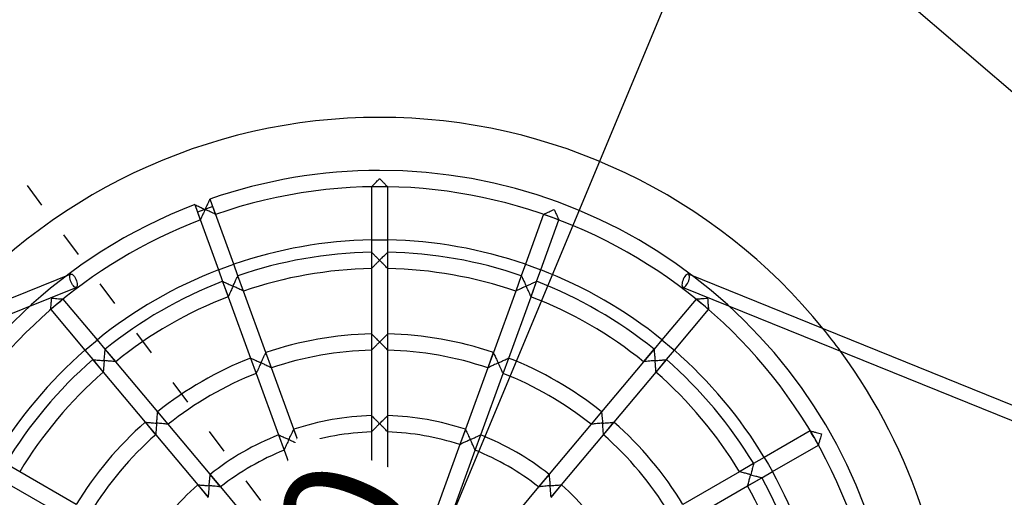
# Model space of a CAD drawing. Units: millimetres. Extents: x -4430 to 29538, y 836 to 34439.
# Drawn here: x 11621 to 12586, y 4060 to 4527 of the extents above; entities that cross this region are included whole.
import ezdxf

# ---------------------------------------------------------------- set-up
doc = ezdxf.new("R2010")
doc.units = ezdxf.units.MM
doc.linetypes.add('ACAD_ISO03W100', pattern=[30, 12, -18])
doc.layers.add('HERNI_PRVEK', color=4, linetype='Continuous')
doc.layers.add('KÓTY', color=7, linetype='Continuous')
doc.styles.add('arial', font='arial.ttf')
doc.dimstyles.new('KOTY_50', dxfattribs={"dimtxt": 125, "dimasz": 50, "dimexe": 50, "dimexo": 50, "dimgap": 30, "dimtad": 1, "dimdec": 0, "dimrnd": 10, "dimdsep": 46, "dimtxsty": 'arial', "dimblk": 'ARCHTICK', "dimcen": -1.5, "dimclrt": 2, "dimadec": 0, "dimazin": 0, "dimtfac": 0.63, "dimtdec": 0, "dimtix": 1, "dimtmove": 2, "dimatfit": 3, "dimldrblk": 'KOTA', "dimfxl": 400, "dimfxlon": 1, "dimtfill": 1, "dimtolj": 1, "dimtzin": 0, "dimarcsym": 0})

# ---------------------------------------------------------------- blocks, each defined once
blk = doc.blocks.new('_ArchTick')
at = {"color": 0, "linetype": 'ByBlock', "const_width": 0.15}
blk.add_lwpolyline([(-0.5, -0.5), (0.5, 0.5)], dxfattribs=at)
blk = doc.blocks.new('*D37')
at = {"layer": 'Defpoints', "color": 0, "linetype": 'ACAD_ISO03W100', "ltscale": 2, "transparency": 16777216}
for p in [(9770.66, 6871.69), (14216.89, 871.69), (14216.89, 871.69)]:
    blk.add_point(p, dxfattribs=at)
at = {"layer": 'KÓTY', "color": 0, "linetype": 'ACAD_ISO03W100', "lineweight": -2, "ltscale": 2, "transparency": 16777216}
for p, q in [((9770.66, 6871.69), (9810.84, 6901.46)), ((9770.66, 6871.69), (14216.89, 871.69)), ((14216.89, 871.69), (14257.07, 901.46))]:
    blk.add_line(p, q, dxfattribs=at)
at = {"layer": 'KÓTY', "color": 0, "linetype": 'ACAD_ISO03W100', "lineweight": -2, "ltscale": 2, "transparency": 16777216, "xscale": 50, "yscale": 50, "zscale": 50}
for p, rotation in [((9770.66, 6871.69), 126.5398613141333), ((14216.89, 871.69), 306.5398613141333)]:
    blk.add_blockref('_ArchTick', p, dxfattribs=dict(at, rotation=rotation))
at = {"layer": 'KÓTY', "color": 2, "linetype": 'ACAD_ISO03W100', "ltscale": 2, "transparency": 16777216, "insert": (13996.54, 1335.53), "char_height": 125, "attachment_point": 5, "rotation": 306.53986, "style": 'arial', "bg_fill": 3, "box_fill_scale": 1.1, "bg_fill_color": 256, "bg_fill_true_color": 13158600, "bg_fill_transparency": 0}
blk.add_mtext('\\A1;7470', dxfattribs=at)
blk = doc.blocks.new('KOTA')
for p, q in [((-75, -75), (75, 75)), ((0, 75), (0, -75)), ((-75, 0), (75, 0))]:
    blk.add_line(p, q)
blk = doc.blocks.new('*D38')
at = {"layer": 'Defpoints', "color": 0, "ltscale": 8, "transparency": 16777216}
for p in [(9770.66, 6871.69), (13273.78, 3871.69), (13275.16, 3873.3)]:
    blk.add_point(p, dxfattribs=at)
at = {"layer": 'KÓTY', "color": 0, "lineweight": -2, "ltscale": 8, "transparency": 16777216}
for p, q in [((9772.05, 6873.3), (9804.57, 6911.28)), ((9772.05, 6873.3), (13275.16, 3873.3)), ((13275.16, 3873.3), (13307.68, 3911.28))]:
    blk.add_line(p, q, dxfattribs=at)
at = {"layer": 'KÓTY', "color": 0, "lineweight": -2, "ltscale": 8, "transparency": 16777216, "xscale": 50, "yscale": 50, "zscale": 50}
for p, rotation in [((9772.05, 6873.3), 139.4238876142327), ((13275.16, 3873.3), 319.4238876142327)]:
    blk.add_blockref('_ArchTick', p, dxfattribs=dict(at, rotation=rotation))
at = {"layer": 'KÓTY', "color": 2, "ltscale": 8, "transparency": 16777216, "insert": (11584.63, 5444.56), "char_height": 125, "attachment_point": 5, "rotation": 319.42389, "style": 'arial', "bg_fill": 3, "box_fill_scale": 1.1, "bg_fill_color": 256, "bg_fill_true_color": 13158600, "bg_fill_transparency": 0}
blk.add_mtext('\\A1;4610', dxfattribs=at)
blk = doc.blocks.new('*D41')
at = {"layer": 'Defpoints', "color": 0, "ltscale": 8, "transparency": 16777216}
for p in [(10723.78, 6871.69), (10723.78, 6871.69), (13275.32, 3873.48)]:
    blk.add_point(p, dxfattribs=at)
at = {"layer": 'KÓTY', "color": 0, "lineweight": -2, "ltscale": 8, "transparency": 16777216}
for p, q in [((10723.78, 6871.69), (10761.86, 6904.09)), ((13275.32, 3873.48), (10723.78, 6871.69)), ((13275.32, 3873.48), (13313.39, 3905.89))]:
    blk.add_line(p, q, dxfattribs=at)
at = {"layer": 'KÓTY', "color": 0, "lineweight": -2, "ltscale": 8, "transparency": 16777216, "xscale": 50, "yscale": 50, "zscale": 50}
for p, rotation in [((10723.78, 6871.69), 130.3985007262167), ((13275.32, 3873.48), 310.3985007262167)]:
    blk.add_blockref('_ArchTick', p, dxfattribs=dict(at, rotation=rotation))
at = {"layer": 'KÓTY', "color": 2, "ltscale": 8, "transparency": 16777216, "insert": (12071.03, 5433.42), "char_height": 125, "attachment_point": 5, "rotation": 310.3985, "style": 'arial', "bg_fill": 3, "box_fill_scale": 1.1, "bg_fill_color": 256, "bg_fill_true_color": 13158600, "bg_fill_transparency": 0}
blk.add_mtext('\\A1;3940', dxfattribs=at)
blk = doc.blocks.new('*D42')
at = {"layer": 'Defpoints', "color": 0, "ltscale": 8, "transparency": 16777216}
for p in [(13223.78, 6871.69), (10723.78, 871.69), (10723.78, 871.69)]:
    blk.add_point(p, dxfattribs=at)
at = {"layer": 'KÓTY', "color": 0, "lineweight": -2, "ltscale": 8, "transparency": 16777216}
for p, q in [((13223.78, 6871.69), (10723.78, 871.69)), ((13223.78, 6871.69), (13269.93, 6852.46)), ((10723.78, 871.69), (10769.93, 852.46))]:
    blk.add_line(p, q, dxfattribs=at)
at = {"layer": 'KÓTY', "color": 0, "lineweight": -2, "ltscale": 8, "transparency": 16777216, "xscale": 50, "yscale": 50, "zscale": 50}
for p, rotation in [((13223.78, 6871.69), 67.38013505195954), ((10723.78, 871.69), 247.3801350519596)]:
    blk.add_blockref('_ArchTick', p, dxfattribs=dict(at, rotation=rotation))
at = {"layer": 'KÓTY', "color": 2, "ltscale": 8, "transparency": 16777216, "insert": (11887.17, 3907.77), "char_height": 125, "attachment_point": 5, "rotation": 67.38014, "style": 'arial', "bg_fill": 3, "box_fill_scale": 1.1, "bg_fill_color": 256, "bg_fill_true_color": 13158600, "bg_fill_transparency": 0}
blk.add_mtext('\\A1;6500', dxfattribs=at)

msp = doc.modelspace()

# ---------------------------------------------------------------- linework, layer by layer
at = {"layer": 'HERNI_PRVEK'}
for p, q in [((11965.78, 4363.68), (11965.78, 4311.62)), ((11981.78, 4311.62), (11981.78, 4363.68)), ((11792.56, 4346.2), (11797.99, 4331.28)), ((11810.29, 4344.27), (11795.25, 4338.8)), ((11813.02, 4336.75), (11807.59, 4351.67)), ((11830.83, 4287.82), (11810.29, 4344.27)), ((11795.25, 4338.8), (11815.8, 4282.35)), ((12134.53, 4336.75), (12116.73, 4287.82)), ((12131.76, 4282.35), (12149.57, 4331.28)), ((11965.78, 4311.62), (11965.78, 4299.61)), ((11981.78, 4299.61), (11981.78, 4311.62)), ((11965.78, 4299.61), (11965.78, 4283.61)), ((11965.78, 4299.55), (11965.78, 4283.67)), ((11981.78, 4283.61), (11981.78, 4299.61)), ((11981.78, 4283.67), (11981.78, 4299.57)), ((11834.94, 4276.54), (11830.83, 4287.82)), ((12116.73, 4287.82), (12112.62, 4276.54)), ((11671.15, 4278.17), (10685.09, 3878.69)), ((11815.8, 4282.35), (11819.9, 4271.07)), ((11840.41, 4261.51), (11834.94, 4276.54)), ((11840.39, 4261.56), (11834.96, 4276.49)), ((11965.78, 4283.61), (11965.78, 4219.6)), ((11981.78, 4219.6), (11981.78, 4283.61)), ((12112.62, 4276.54), (12107.15, 4261.51)), ((12112.6, 4276.49), (12107.17, 4261.56)), ((12127.66, 4271.07), (12131.76, 4282.35)), ((13262.47, 3878.69), (12276.41, 4278.18)), ((11819.9, 4271.07), (11825.38, 4256.03)), ((11819.92, 4271.01), (11825.35, 4256.09)), ((12122.18, 4256.03), (12127.66, 4271.07)), ((12122.2, 4256.09), (12127.63, 4271.01)), ((10705.1, 3871.69), (11676.41, 4265.2)), ((11825.38, 4256.03), (11847.27, 4195.88)), ((11862.3, 4201.35), (11840.41, 4261.51)), ((12107.15, 4261.51), (12085.25, 4201.35)), ((12100.29, 4195.88), (12122.18, 4256.03)), ((12271.15, 4265.2), (13242.46, 3871.69)), ((11697.13, 4213.83), (11663.66, 4253.72)), ((12283.9, 4253.72), (12250.43, 4213.83)), ((11651.4, 4243.44), (11684.87, 4203.55)), ((12262.69, 4203.55), (12296.16, 4243.44)), ((11965.78, 4219.6), (11965.78, 4203.59)), ((11965.78, 4219.54), (11965.78, 4203.65)), ((11981.78, 4203.59), (11981.78, 4219.6)), ((11981.78, 4203.65), (11981.78, 4219.55)), ((11704.84, 4204.64), (11697.13, 4213.83)), ((12250.43, 4213.83), (12242.72, 4204.64)), ((11684.87, 4203.55), (11692.59, 4194.36)), ((11715.13, 4192.38), (11704.84, 4204.64)), ((11715.09, 4192.43), (11704.88, 4204.59)), ((11867.78, 4186.31), (11862.3, 4201.35)), ((11867.76, 4186.37), (11862.33, 4201.3)), ((11965.78, 4203.59), (11965.78, 4139.57)), ((11981.78, 4139.57), (11981.78, 4203.59)), ((12085.25, 4201.35), (12079.78, 4186.31)), ((12085.23, 4201.3), (12079.8, 4186.37)), ((12242.72, 4204.64), (12232.43, 4192.38)), ((12242.68, 4204.59), (12232.47, 4192.43)), ((12254.97, 4194.36), (12262.69, 4203.55)), ((11692.59, 4194.36), (11702.87, 4182.1)), ((11692.62, 4194.31), (11702.83, 4182.14)), ((11756.28, 4143.34), (11715.13, 4192.38)), ((11847.27, 4195.88), (11852.74, 4180.84)), ((11847.29, 4195.82), (11852.72, 4180.9)), ((12094.81, 4180.84), (12100.29, 4195.88)), ((12094.83, 4180.9), (12100.27, 4195.83)), ((12232.43, 4192.38), (12191.28, 4143.34)), ((12244.69, 4182.1), (12254.97, 4194.36)), ((12244.72, 4182.14), (12254.94, 4194.32)), ((11702.87, 4182.1), (11744.02, 4133.06)), ((11852.74, 4180.84), (11874.64, 4120.68)), ((11889.68, 4126.15), (11867.78, 4186.31)), ((12079.78, 4186.31), (12057.88, 4126.15)), ((12072.92, 4120.68), (12094.81, 4180.84)), ((12203.54, 4133.06), (12244.69, 4182.1)), ((11766.56, 4131.08), (11756.28, 4143.34)), ((11766.53, 4131.13), (11756.32, 4143.3)), ((12191.28, 4143.34), (12180.99, 4131.08)), ((12191.24, 4143.3), (12181.03, 4131.13)), ((11744.02, 4133.06), (11754.31, 4120.8)), ((11744.06, 4133.01), (11754.27, 4120.85)), ((11807.72, 4082.04), (11766.56, 4131.08)), ((11965.78, 4139.57), (11965.78, 4123.56)), ((11965.78, 4139.51), (11965.78, 4123.62)), ((11981.77, 4139.56), (11981.5, 4139.3)), ((11981.78, 4123.62), (11981.78, 4139.57)), ((11981.78, 4123.56), (11981.78, 4139.57)), ((12180.99, 4131.08), (12139.84, 4082.04)), ((12193.25, 4120.8), (12203.54, 4133.06)), ((12193.29, 4120.85), (12203.5, 4133.01)), ((11754.31, 4120.8), (11795.46, 4071.75)), ((11895.15, 4111.11), (11889.68, 4126.15)), ((11895.13, 4111.16), (11889.7, 4126.09)), ((11965.78, 4123.56), (11965.78, 4059.52)), ((11981.78, 4059.52), (11981.78, 4123.56)), ((12057.88, 4126.15), (12052.41, 4111.11)), ((12057.86, 4126.09), (12052.43, 4111.16)), ((12152.1, 4071.75), (12193.25, 4120.8)), ((12395.86, 4124.61), (12350.77, 4098.58)), ((11874.64, 4120.68), (11880.12, 4105.64)), ((11874.66, 4120.62), (11880.1, 4105.69)), ((11917.05, 4050.93), (11895.15, 4111.11)), ((12052.41, 4111.11), (12030.5, 4050.93)), ((12067.44, 4105.64), (12072.92, 4120.68)), ((12067.46, 4105.69), (12072.9, 4120.64)), ((11880.12, 4105.64), (11902.02, 4045.45)), ((12045.54, 4045.45), (12067.44, 4105.64)), ((12358.77, 4084.72), (12403.86, 4110.76)), ((11621.04, 4084.58), (11607.18, 4092.58)), ((12340.37, 4092.58), (12326.51, 4084.58)), ((12340.32, 4092.55), (12326.57, 4084.61)), ((12350.77, 4098.58), (12340.37, 4092.58)), ((11676.48, 4052.57), (11621.04, 4084.58)), ((12326.51, 4084.58), (12271.08, 4052.57)), ((12348.37, 4078.72), (12358.77, 4084.72)), ((11818.01, 4069.78), (11807.72, 4082.04)), ((11817.96, 4069.83), (11807.76, 4081.99)), ((12139.84, 4082.04), (12129.55, 4069.78)), ((12139.8, 4081.99), (12129.59, 4069.82)), ((12334.51, 4070.72), (12348.37, 4078.72)), ((12334.57, 4070.75), (12348.32, 4078.69)), ((11613.04, 4070.72), (11668.48, 4038.71)), ((11795.46, 4071.75), (11805.75, 4059.49)), ((11795.5, 4071.71), (11805.71, 4059.54)), ((11859.17, 4020.72), (11818.01, 4069.78)), ((12129.55, 4069.78), (12088.39, 4020.72)), ((12141.81, 4059.49), (12152.1, 4071.75)), ((12141.85, 4059.54), (12152.06, 4071.71)), ((12279.08, 4038.71), (12334.51, 4070.72))]:
    msp.add_line(p, q, dxfattribs=at)
at = {"layer": 'HERNI_PRVEK', "flags": 128}
for points in [[(11965.78, 4311.62), (11973.78, 4311.69), (11981.78, 4311.62)], [(11815.8, 4282.35), (11827.2, 4286.55), (11830.83, 4287.82)], [(12116.73, 4287.82), (12120.36, 4286.55), (12131.76, 4282.35)], [(11676.41, 4265.2), (11675.97, 4265.12), (11675.26, 4265.28), (11674.47, 4265.77), (11673.65, 4266.55), (11672.84, 4267.59), (11672.07, 4268.84), (11671.39, 4270.22), (11670.83, 4271.69), (11670.41, 4273.15), (11670.17, 4274.54), (11670.11, 4275.78), (11670.23, 4276.82), (11670.53, 4277.61), (11670.99, 4278.09), (11671.15, 4278.17)], [(11671.15, 4278.17), (11671.59, 4278.26), (11672.3, 4278.09), (11673.09, 4277.61), (11673.91, 4276.82), (11674.72, 4275.78), (11675.49, 4274.54), (11676.17, 4273.15), (11676.73, 4271.69), (11677.14, 4270.22), (11677.39, 4268.84), (11677.45, 4267.59), (11677.33, 4266.55), (11677.03, 4265.77), (11676.57, 4265.28), (11676.41, 4265.2)], [(12276.41, 4278.18), (12275.97, 4278.26), (12275.26, 4278.09), (12274.47, 4277.61), (12273.65, 4276.83), (12272.84, 4275.79), (12272.07, 4274.54), (12271.39, 4273.15), (12270.83, 4271.69), (12270.41, 4270.23), (12270.17, 4268.84), (12270.11, 4267.59), (12270.23, 4266.55), (12270.53, 4265.77), (12270.99, 4265.28), (12271.15, 4265.2)], [(12271.15, 4265.2), (12271.59, 4265.12), (12272.3, 4265.28), (12273.09, 4265.77), (12273.91, 4266.55), (12274.72, 4267.59), (12275.49, 4268.84), (12276.17, 4270.23), (12276.73, 4271.69), (12277.14, 4273.15), (12277.39, 4274.54), (12277.45, 4275.79), (12277.33, 4276.83), (12277.03, 4277.61), (12276.57, 4278.09), (12276.41, 4278.18)], [(11684.87, 4203.55), (11687.78, 4206.07), (11697.13, 4213.83)], [(12250.43, 4213.83), (12259.77, 4206.07), (12262.69, 4203.55)], [(12350.77, 4098.58), (12354.83, 4091.69), (12358.77, 4084.72)]]:
    msp.add_lwpolyline(points, dxfattribs=at)
at = {"layer": 'HERNI_PRVEK'}
for radius, start, end in [(560, 90, 140.93025), (560, 39.07028, 90), (508, 90, 109.10449), (508, 290.8955, 90), (492, 290.92451, 109.07515), (492, 89.07545, 90.92469), (508, 110.89543, 289.10451), (492, 69.07511, 70.92492), (492, 110.9249, 270), (440, 91.0418, 108.9582), (440, 71.0418, 88.9582), (428, 91.06294, 108.93701), (428, 71.06312, 88.93509), (440, 111.0418, 128.9582), (412, 91.10428, 108.8959), (412, 71.10429, 88.89591), (440, 51.0418, 68.9582), (428, 111.06293, 128.93771), (428, 51.06278, 68.93724), (412, 111.10427, 128.89589), (412, 51.1043, 68.89592), (492, 129.07549, 130.92475), (492, 49.0754, 50.92463), (348, 91.30734, 108.69276), (348, 71.30719, 88.69133), (560, 36.23049, 39.07028), (440, 131.0418, 148.9582), (332, 91.37073, 108.62968), (332, 71.37064, 88.62925), (440, 31.0418, 48.9582), (560, 323.76951, 36.23049), (428, 131.06292, 148.9323), (348, 111.30723, 128.69329), (348, 51.30732, 68.69132), (428, 31.06207, 48.93556), (412, 131.10426, 148.89588), (332, 111.37032, 128.62927), (332, 51.37017, 68.62992), (412, 31.10432, 48.89593), (348, 131.30733, 148.69209), (268, 91.69769, 108.30233), (268, 71.69768, 88.29061), (348, 31.31344, 48.69311), (332, 131.37075, 148.62936), (252, 91.80528, 108.19384), (252, 71.80588, 88.19417), (332, 31.37079, 48.62951), (492, 29.07509, 30.92491), (268, 111.69778, 128.30237), (268, 51.69766, 68.29796), (252, 111.80611, 128.19631), (252, 51.80615, 68.19476), (440, 11.0418, 28.9582), (428, 11.06253, 28.9371), (268, 131.69807, 148.30254), (268, 31.69949, 48.30244), (412, 11.10433, 28.89593)]:
    msp.add_arc((11973.78, 3871.69), radius, start, end, dxfattribs=at)
for points, knots in [([(11965.84, 4363.68), (11965.82, 4363.67), (11965.75, 4363.59), (11966.14, 4363.99), (11967.02, 4364.89), (11968.39, 4366.27), (11969.98, 4367.87), (11971.7, 4369.61), (11973, 4370.91), (11973.77, 4371.68), (11973.78, 4371.69)], [0, 0, 0, 0, 0.04059, 0.165609, 0.296416, 0.500323, 0.64061, 0.784858, 0.998829, 1, 1, 1, 1]), ([(11973.78, 4371.69), (11973.78, 4371.68), (11974.4, 4371.07), (11975.64, 4369.83), (11977.67, 4367.78), (11979.59, 4365.85), (11980.98, 4364.43), (11981.7, 4363.7), (11981.71, 4363.69), (11981.72, 4363.68)], [0, 0, 0, 0, 0.001172, 0.170339, 0.344462, 0.584254, 0.76042, 0.900158, 1, 1, 1, 1]), ([(11792.61, 4346.22), (11792.59, 4346.23), (11792.5, 4346.27), (11793.01, 4346.04), (11794.17, 4345.51), (11795.95, 4344.69), (11797.98, 4343.76), (11800.17, 4342.75), (11801.8, 4341.99), (11802.76, 4341.54), (11802.77, 4341.54)], [0, 0, 0, 0, 0.042077, 0.169531, 0.302736, 0.50717, 0.646605, 0.789981, 0.998824, 1, 1, 1, 1]), ([(11802.77, 4341.54), (11802.77, 4341.54), (11803.13, 4342.32), (11803.87, 4343.9), (11805.09, 4346.48), (11806.24, 4348.92), (11807.09, 4350.71), (11807.52, 4351.63), (11807.53, 4351.65), (11807.53, 4351.65)], [0, 0, 0, 0, 0.001178, 0.16978, 0.34332, 0.581156, 0.758393, 0.900144, 1, 1, 1, 1]), ([(11802.77, 4341.54), (11802.77, 4341.53), (11802.4, 4340.74), (11801.66, 4339.15), (11800.45, 4336.53), (11799.31, 4334.06), (11798.48, 4332.25), (11798.06, 4331.32), (11798.05, 4331.3), (11798.04, 4331.3)], [0, 0, 0, 0, 0.001172, 0.170319, 0.34442, 0.584184, 0.760328, 0.900049, 1, 1, 1, 1]), ([(11812.97, 4336.73), (11812.99, 4336.72), (11813.08, 4336.67), (11812.59, 4336.91), (11811.44, 4337.45), (11809.68, 4338.29), (11807.65, 4339.25), (11805.43, 4340.29), (11803.77, 4341.07), (11802.77, 4341.53), (11802.77, 4341.54)], [0, 0, 0, 0, 0.0400188, 0.1651125, 0.2959976, 0.5000255, 0.6403966, 0.7847296, 0.9988281, 1, 1, 1, 1]), ([(12134.59, 4336.73), (12134.57, 4336.72), (12134.48, 4336.67), (12134.97, 4336.91), (12136.11, 4337.45), (12137.88, 4338.29), (12139.91, 4339.25), (12142.13, 4340.29), (12143.79, 4341.07), (12144.78, 4341.53), (12144.79, 4341.54)], [0, 0, 0, 0, 0.04059, 0.165609, 0.296416, 0.500323, 0.64061, 0.784858, 0.998829, 1, 1, 1, 1]), ([(12144.79, 4341.54), (12144.79, 4341.53), (12145.25, 4340.54), (12146.02, 4338.89), (12147.05, 4336.67), (12147.99, 4334.62), (12148.81, 4332.83), (12149.34, 4331.68), (12149.57, 4331.18), (12149.52, 4331.27), (12149.51, 4331.3)], [0, 0, 0, 0, 0.001171, 0.215143, 0.355614, 0.499676, 0.703583, 0.834391, 0.95941, 1, 1, 1, 1]), ([(11965.84, 4299.55), (11965.85, 4299.55), (11965.86, 4299.54), (11966.58, 4298.83), (11967.99, 4297.44), (11969.9, 4295.56), (11971.92, 4293.55), (11973.15, 4292.32), (11973.77, 4291.69), (11973.78, 4291.69)], [0, 0, 0, 0, 0.099925, 0.241853, 0.419173, 0.656821, 0.8252, 0.998822, 1, 1, 1, 1]), ([(11973.78, 4291.69), (11973.78, 4291.69), (11974.64, 4292.55), (11976, 4293.91), (11977.77, 4295.66), (11979.29, 4297.17), (11980.63, 4298.49), (11981.47, 4299.32), (11981.83, 4299.67), (11981.75, 4299.58), (11981.73, 4299.57)], [0, 0, 0, 0, 0.001176, 0.240417, 0.375831, 0.514692, 0.712883, 0.844436, 0.973079, 1, 1, 1, 1]), ([(11973.78, 4291.69), (11973.77, 4291.68), (11973.16, 4291.07), (11971.92, 4289.83), (11969.89, 4287.78), (11967.97, 4285.84), (11966.57, 4284.42), (11965.86, 4283.69), (11965.84, 4283.68), (11965.84, 4283.67)], [0, 0, 0, 0, 0.001171, 0.170289, 0.34436, 0.584218, 0.760174, 0.899633, 1, 1, 1, 1]), ([(11981.72, 4283.67), (11981.74, 4283.65), (11981.81, 4283.58), (11981.42, 4283.97), (11980.54, 4284.87), (11979.17, 4286.26), (11977.59, 4287.86), (11975.86, 4289.6), (11974.56, 4290.91), (11973.78, 4291.68), (11973.78, 4291.69)], [0, 0, 0, 0, 0.040032, 0.164864, 0.295488, 0.499423, 0.639852, 0.784243, 0.998829, 1, 1, 1, 1]), ([(11830.13, 4266.36), (11830.13, 4266.37), (11830.5, 4267.14), (11831.23, 4268.72), (11832.45, 4271.3), (11833.6, 4273.74), (11834.45, 4275.53), (11834.89, 4276.45), (11834.9, 4276.46), (11834.9, 4276.47)], [0, 0, 0, 0, 0.0011783, 0.16969, 0.3431364, 0.5807565, 0.7580562, 0.8999667, 1, 1, 1, 1]), ([(12112.66, 4276.47), (12112.65, 4276.49), (12112.6, 4276.58), (12112.84, 4276.07), (12113.4, 4274.92), (12114.23, 4273.15), (12115.19, 4271.13), (12116.22, 4268.95), (12116.98, 4267.33), (12117.42, 4266.37), (12117.43, 4266.36)], [0, 0, 0, 0, 0.042246, 0.169918, 0.303337, 0.507807, 0.647155, 0.790443, 0.998823, 1, 1, 1, 1]), ([(11819.98, 4271.04), (11819.96, 4271.05), (11819.87, 4271.09), (11820.37, 4270.86), (11821.54, 4270.32), (11823.32, 4269.51), (11825.35, 4268.57), (11827.54, 4267.57), (11829.16, 4266.81), (11830.12, 4266.36), (11830.13, 4266.36)], [0, 0, 0, 0, 0.042672, 0.170287, 0.303647, 0.508026, 0.647313, 0.790537, 0.998824, 1, 1, 1, 1]), ([(11830.13, 4266.36), (11830.13, 4266.35), (11829.76, 4265.57), (11829.02, 4263.97), (11827.81, 4261.35), (11826.67, 4258.88), (11825.84, 4257.06), (11825.42, 4256.13), (11825.41, 4256.12), (11825.41, 4256.11)], [0, 0, 0, 0, 0.001171, 0.170289, 0.344362, 0.584221, 0.760178, 0.899638, 1, 1, 1, 1]), ([(11840.34, 4261.54), (11840.36, 4261.53), (11840.45, 4261.49), (11839.95, 4261.72), (11838.81, 4262.27), (11837.05, 4263.11), (11835.02, 4264.07), (11832.8, 4265.11), (11831.13, 4265.89), (11830.14, 4266.36), (11830.13, 4266.36)], [0, 0, 0, 0, 0.040015, 0.164849, 0.295476, 0.499415, 0.639845, 0.784239, 0.998829, 1, 1, 1, 1]), ([(12117.43, 4266.36), (12117.42, 4266.36), (12116.64, 4265.99), (12115.04, 4265.25), (12112.43, 4264.02), (12109.97, 4262.85), (12108.17, 4261.99), (12107.25, 4261.55), (12107.23, 4261.54), (12107.22, 4261.54)], [0, 0, 0, 0, 0.001171, 0.170288, 0.344359, 0.584215, 0.760171, 0.89963, 1, 1, 1, 1]), ([(12117.43, 4266.36), (12117.43, 4266.36), (12118.27, 4266.75), (12119.78, 4267.45), (12121.89, 4268.43), (12124, 4269.4), (12125.87, 4270.26), (12127.11, 4270.82), (12127.66, 4271.07), (12127.59, 4271.04), (12127.58, 4271.03)], [0, 0, 0, 0, 0.0011766, 0.183348, 0.3262054, 0.4727404, 0.6825277, 0.8176449, 0.9446489, 1, 1, 1, 1]), ([(12122.15, 4256.11), (12122.14, 4256.12), (12122.14, 4256.13), (12121.71, 4257.06), (12120.89, 4258.88), (12119.76, 4261.33), (12118.55, 4263.95), (12117.81, 4265.54), (12117.43, 4266.35), (12117.43, 4266.36)], [0, 0, 0, 0, 0.1001712, 0.2396608, 0.4156547, 0.6555637, 0.8245829, 0.998829, 1, 1, 1, 1]), ([(11651.45, 4243.47), (11651.45, 4243.45), (11651.44, 4243.35), (11651.48, 4243.9), (11651.58, 4245.16), (11651.74, 4247.1), (11651.93, 4249.35), (11652.13, 4251.78), (11652.29, 4253.61), (11652.38, 4254.71), (11652.38, 4254.71)], [0, 0, 0, 0, 0.04059, 0.165609, 0.296416, 0.500323, 0.64061, 0.784858, 0.998829, 1, 1, 1, 1]), ([(11652.38, 4254.71), (11652.39, 4254.71), (11653.25, 4254.64), (11655, 4254.48), (11657.88, 4254.22), (11660.59, 4253.97), (11662.57, 4253.78), (11663.59, 4253.69), (11663.61, 4253.68), (11663.61, 4253.68)], [0, 0, 0, 0, 0.001172, 0.170339, 0.344462, 0.584254, 0.76042, 0.900158, 1, 1, 1, 1]), ([(12283.94, 4253.68), (12283.92, 4253.68), (12283.82, 4253.67), (12284.37, 4253.72), (12285.62, 4253.84), (12287.57, 4254.03), (12289.81, 4254.23), (12292.25, 4254.45), (12294.08, 4254.62), (12295.17, 4254.71), (12295.17, 4254.71)], [0, 0, 0, 0, 0.040053, 0.165142, 0.296023, 0.500043, 0.640409, 0.784737, 0.998828, 1, 1, 1, 1]), ([(12295.17, 4254.71), (12295.17, 4254.71), (12295.27, 4253.61), (12295.42, 4251.8), (12295.63, 4249.36), (12295.82, 4247.12), (12295.98, 4245.16), (12296.08, 4243.9), (12296.12, 4243.35), (12296.11, 4243.45), (12296.11, 4243.47)], [0, 0, 0, 0, 0.001172, 0.215254, 0.355798, 0.499933, 0.703945, 0.83482, 0.959904, 1, 1, 1, 1]), ([(11965.84, 4219.54), (11965.82, 4219.55), (11965.75, 4219.63), (11966.15, 4219.23), (11967.07, 4218.34), (11968.46, 4216.97), (11970.06, 4215.39), (11971.76, 4213.7), (11973.03, 4212.44), (11973.77, 4211.69), (11973.78, 4211.69)], [0, 0, 0, 0, 0.042813, 0.170761, 0.304447, 0.508898, 0.648073, 0.791183, 0.998823, 1, 1, 1, 1]), ([(11973.78, 4211.69), (11973.78, 4211.69), (11974.6, 4212.51), (11975.92, 4213.83), (11977.66, 4215.55), (11979.21, 4217.08), (11980.58, 4218.42), (11981.45, 4219.28), (11981.82, 4219.64), (11981.74, 4219.56), (11981.73, 4219.54)], [0, 0, 0, 0, 0.001177, 0.228673, 0.365425, 0.505666, 0.706117, 0.838603, 0.96715, 1, 1, 1, 1]), ([(11973.78, 4211.69), (11973.77, 4211.68), (11973.16, 4211.07), (11971.92, 4209.82), (11969.88, 4207.77), (11967.97, 4205.83), (11966.57, 4204.4), (11965.86, 4203.67), (11965.84, 4203.66), (11965.84, 4203.65)], [0, 0, 0, 0, 0.0011707, 0.1704754, 0.3447392, 0.5850675, 0.7609845, 0.9002482, 1, 1, 1, 1]), ([(11981.72, 4203.65), (11981.71, 4203.66), (11981.7, 4203.67), (11980.99, 4204.4), (11979.59, 4205.83), (11977.69, 4207.76), (11975.66, 4209.81), (11974.42, 4211.05), (11973.78, 4211.68), (11973.78, 4211.69)], [0, 0, 0, 0, 0.10018, 0.239377, 0.41521, 0.655424, 0.824515, 0.99883, 1, 1, 1, 1]), ([(11703.81, 4193.43), (11703.81, 4193.43), (11703.85, 4193.9), (11703.96, 4195.15), (11704.14, 4197.16), (11704.38, 4199.75), (11704.61, 4202.19), (11704.77, 4203.86), (11704.84, 4204.61), (11704.83, 4204.56), (11704.83, 4204.55)], [0, 0, 0, 0, 0.001177, 0.093029, 0.246709, 0.404439, 0.633006, 0.801479, 0.928452, 1, 1, 1, 1]), ([(11857.49, 4191.18), (11857.49, 4191.19), (11857.86, 4191.97), (11858.59, 4193.54), (11859.81, 4196.12), (11860.97, 4198.55), (11861.82, 4200.34), (11862.26, 4201.25), (11862.26, 4201.27), (11862.27, 4201.27)], [0, 0, 0, 0, 0.001179, 0.169568, 0.342887, 0.580211, 0.757614, 0.899767, 1, 1, 1, 1]), ([(11980.89, 4204.5), (11981.07, 4204.32), (11981.5, 4203.87), (11981.81, 4203.56), (11981.74, 4203.63), (11981.72, 4203.65)], [0, 0, 0, 0, 0.344492, 0.841315, 1, 1, 1, 1]), ([(12085.29, 4201.27), (12085.28, 4201.3), (12085.24, 4201.39), (12085.48, 4200.88), (12086.03, 4199.73), (12086.87, 4197.96), (12087.83, 4195.94), (12088.86, 4193.77), (12089.62, 4192.15), (12090.06, 4191.19), (12090.07, 4191.18)], [0, 0, 0, 0, 0.04244, 0.170439, 0.304177, 0.508707, 0.647936, 0.791102, 0.998823, 1, 1, 1, 1]), ([(12242.72, 4204.56), (12242.72, 4204.55), (12242.73, 4204.53), (12242.82, 4203.52), (12243.01, 4201.55), (12243.26, 4198.89), (12243.52, 4196.05), (12243.67, 4194.31), (12243.75, 4193.43), (12243.75, 4193.43)], [0, 0, 0, 0, 0.1003697, 0.2422269, 0.4194598, 0.6569905, 0.8252867, 0.9988222, 1, 1, 1, 1]), ([(11692.67, 4194.35), (11692.68, 4194.35), (11692.69, 4194.35), (11693.71, 4194.27), (11695.68, 4194.11), (11698.35, 4193.89), (11701.19, 4193.65), (11702.92, 4193.51), (11703.8, 4193.43), (11703.81, 4193.43)], [0, 0, 0, 0, 0.09986, 0.241798, 0.419131, 0.656796, 0.825188, 0.998822, 1, 1, 1, 1]), ([(11703.81, 4193.43), (11703.81, 4193.42), (11703.73, 4192.56), (11703.58, 4190.81), (11703.34, 4187.93), (11703.12, 4185.21), (11702.96, 4183.23), (11702.88, 4182.21), (11702.88, 4182.19), (11702.88, 4182.18)], [0, 0, 0, 0, 0.0011708, 0.1702904, 0.3443639, 0.5842238, 0.7601817, 0.8996428, 1, 1, 1, 1]), ([(11715.05, 4192.39), (11715.07, 4192.39), (11715.17, 4192.38), (11714.62, 4192.43), (11713.37, 4192.55), (11711.43, 4192.74), (11709.18, 4192.95), (11706.74, 4193.17), (11704.91, 4193.33), (11703.81, 4193.43), (11703.81, 4193.43)], [0, 0, 0, 0, 0.04, 0.164836, 0.295464, 0.499406, 0.63984, 0.784236, 0.998829, 1, 1, 1, 1]), ([(11847.35, 4195.84), (11847.33, 4195.85), (11847.23, 4195.9), (11847.74, 4195.66), (11848.91, 4195.14), (11850.69, 4194.32), (11852.73, 4193.39), (11854.91, 4192.39), (11856.53, 4191.63), (11857.49, 4191.19), (11857.49, 4191.18)], [0, 0, 0, 0, 0.042535, 0.1705206, 0.3042452, 0.5087557, 0.647971, 0.7911229, 0.9988227, 1, 1, 1, 1]), ([(11857.49, 4191.18), (11857.49, 4191.18), (11857.12, 4190.39), (11856.38, 4188.8), (11855.17, 4186.17), (11854.03, 4183.69), (11853.21, 4181.87), (11852.79, 4180.94), (11852.78, 4180.92), (11852.78, 4180.92)], [0, 0, 0, 0, 0.00117, 0.170379, 0.344544, 0.584736, 0.760553, 0.899737, 1, 1, 1, 1]), ([(11867.7, 4186.35), (11867.73, 4186.34), (11867.82, 4186.29), (11867.32, 4186.53), (11866.19, 4187.08), (11864.43, 4187.92), (11862.39, 4188.88), (11860.17, 4189.93), (11858.5, 4190.72), (11857.5, 4191.18), (11857.49, 4191.18)], [0, 0, 0, 0, 0.03967, 0.164163, 0.294451, 0.498328, 0.638897, 0.783431, 0.998829, 1, 1, 1, 1]), ([(12090.07, 4191.18), (12090.06, 4191.18), (12089.27, 4190.81), (12087.68, 4190.07), (12085.06, 4188.84), (12082.6, 4187.66), (12080.8, 4186.8), (12079.88, 4186.36), (12079.86, 4186.35), (12079.85, 4186.35)], [0, 0, 0, 0, 0.00117, 0.170374, 0.344535, 0.584721, 0.760534, 0.899715, 1, 1, 1, 1]), ([(12090.07, 4191.18), (12090.07, 4191.19), (12091.12, 4191.68), (12092.81, 4192.46), (12095.04, 4193.49), (12097.02, 4194.4), (12098.76, 4195.19), (12099.87, 4195.69), (12100.35, 4195.91), (12100.24, 4195.86), (12100.22, 4195.85)], [0, 0, 0, 0, 0.0011777, 0.2292494, 0.366053, 0.5063461, 0.7068697, 0.8394331, 0.9680914, 1, 1, 1, 1]), ([(12094.78, 4180.92), (12094.78, 4180.92), (12094.77, 4180.94), (12094.35, 4181.87), (12093.52, 4183.69), (12092.4, 4186.15), (12091.19, 4188.77), (12090.45, 4190.37), (12090.07, 4191.18), (12090.07, 4191.18)], [0, 0, 0, 0, 0.0997254, 0.2389929, 0.4149147, 0.6552495, 0.8244258, 0.9988293, 1, 1, 1, 1]), ([(12243.75, 4193.43), (12243.74, 4193.43), (12242.88, 4193.35), (12241.13, 4193.2), (12238.25, 4192.94), (12235.54, 4192.68), (12233.56, 4192.49), (12232.54, 4192.39), (12232.52, 4192.39), (12232.51, 4192.39)], [0, 0, 0, 0, 0.001171, 0.170287, 0.344358, 0.584214, 0.760168, 0.899627, 1, 1, 1, 1]), ([(12243.75, 4193.43), (12243.76, 4193.43), (12244.64, 4193.51), (12246.44, 4193.66), (12248.77, 4193.86), (12250.72, 4194.02), (12252.49, 4194.16), (12253.96, 4194.28), (12254.87, 4194.35), (12254.89, 4194.35), (12254.9, 4194.35)], [0, 0, 0, 0, 0.001177, 0.175899, 0.356189, 0.476091, 0.599006, 0.775807, 0.90323, 1, 1, 1, 1]), ([(12244.68, 4182.18), (12244.68, 4182.16), (12244.69, 4182.06), (12244.65, 4182.6), (12244.55, 4183.86), (12244.39, 4185.81), (12244.21, 4188.05), (12244, 4190.49), (12243.85, 4192.33), (12243.75, 4193.42), (12243.75, 4193.43)], [0, 0, 0, 0, 0.040067, 0.164894, 0.295514, 0.499442, 0.639865, 0.784251, 0.998829, 1, 1, 1, 1]), ([(11755.23, 4132.14), (11755.23, 4132.15), (11755.32, 4133.14), (11755.47, 4134.85), (11755.69, 4137.2), (11755.9, 4139.47), (11756.09, 4141.47), (11756.22, 4142.79), (11756.28, 4143.37), (11756.27, 4143.28), (11756.27, 4143.25)], [0, 0, 0, 0, 0.001177, 0.196545, 0.337498, 0.482068, 0.689032, 0.823511, 0.951223, 1, 1, 1, 1]), ([(12191.29, 4143.26), (12191.29, 4143.25), (12191.29, 4143.24), (12191.39, 4142.22), (12191.58, 4140.26), (12191.84, 4137.59), (12192.1, 4134.76), (12192.25, 4133.03), (12192.33, 4132.15), (12192.33, 4132.14)], [0, 0, 0, 0, 0.099956, 0.2421522, 0.4196094, 0.657006, 0.8252921, 0.9988208, 1, 1, 1, 1]), ([(11744.11, 4133.05), (11744.08, 4133.05), (11743.98, 4133.06), (11744.54, 4133.02), (11745.82, 4132.92), (11747.77, 4132.77), (11750, 4132.59), (11752.39, 4132.39), (11754.17, 4132.24), (11755.23, 4132.14), (11755.23, 4132.14)], [0, 0, 0, 0, 0.0428167, 0.1707647, 0.3044499, 0.5089002, 0.6480746, 0.7911844, 0.9988231, 1, 1, 1, 1]), ([(11755.23, 4132.14), (11755.23, 4132.14), (11755.15, 4131.27), (11755, 4129.52), (11754.76, 4126.64), (11754.55, 4123.92), (11754.39, 4121.93), (11754.32, 4120.91), (11754.31, 4120.89), (11754.31, 4120.88)], [0, 0, 0, 0, 0.00117, 0.170394, 0.344574, 0.584787, 0.760619, 0.899816, 1, 1, 1, 1]), ([(11766.48, 4131.09), (11766.47, 4131.09), (11766.45, 4131.1), (11765.43, 4131.2), (11763.45, 4131.39), (11760.76, 4131.65), (11757.88, 4131.91), (11756.13, 4132.07), (11755.24, 4132.14), (11755.23, 4132.14)], [0, 0, 0, 0, 0.099745, 0.239009, 0.414927, 0.655257, 0.82443, 0.998829, 1, 1, 1, 1]), ([(11965.84, 4139.51), (11965.85, 4139.5), (11965.86, 4139.49), (11966.58, 4138.79), (11968, 4137.41), (11969.9, 4135.54), (11971.92, 4133.54), (11973.15, 4132.32), (11973.77, 4131.69), (11973.78, 4131.69)], [0, 0, 0, 0, 0.100091, 0.242705, 0.420363, 0.657343, 0.82546, 0.99882, 1, 1, 1, 1]), ([(11973.78, 4131.69), (11973.77, 4131.68), (11973.16, 4131.07), (11971.91, 4129.82), (11969.88, 4127.76), (11967.96, 4125.81), (11966.57, 4124.38), (11965.86, 4123.64), (11965.84, 4123.63), (11965.84, 4123.62)], [0, 0, 0, 0, 0.001169, 0.170524, 0.34484, 0.585593, 0.761185, 0.899924, 1, 1, 1, 1]), ([(11973.78, 4131.69), (11973.78, 4131.69), (11974.8, 4132.71), (11976.3, 4134.2), (11978.15, 4136.03), (11979.57, 4137.42), (11980.82, 4138.64), (11981.56, 4139.36), (11981.87, 4139.66), (11981.78, 4139.57), (11981.77, 4139.56)], [0, 0, 0, 0, 0.001178, 0.285152, 0.413994, 0.546098, 0.735482, 0.865607, 0.997416, 1, 1, 1, 1]), ([(11981.72, 4123.62), (11981.74, 4123.6), (11981.81, 4123.53), (11981.43, 4123.92), (11980.55, 4124.82), (11979.19, 4126.22), (11977.61, 4127.83), (11975.88, 4129.58), (11974.57, 4130.9), (11973.78, 4131.68), (11973.78, 4131.69)], [0, 0, 0, 0, 0.0392841, 0.1631962, 0.2929053, 0.4966376, 0.6374016, 0.782136, 0.9988306, 1, 1, 1, 1]), ([(12192.33, 4132.14), (12192.32, 4132.14), (12191.46, 4132.07), (12189.7, 4131.91), (12186.82, 4131.65), (12184.11, 4131.39), (12182.12, 4131.2), (12181.1, 4131.1), (12181.08, 4131.09), (12181.08, 4131.09)], [0, 0, 0, 0, 0.00117, 0.170401, 0.344589, 0.584813, 0.760654, 0.899857, 1, 1, 1, 1]), ([(12192.33, 4132.14), (12192.33, 4132.14), (12192.74, 4132.18), (12193.93, 4132.28), (12195.9, 4132.45), (12198.52, 4132.67), (12201, 4132.86), (12202.73, 4133), (12203.51, 4133.06), (12203.46, 4133.05), (12203.45, 4133.05)], [0, 0, 0, 0, 0.001178, 0.080698, 0.235552, 0.394501, 0.625593, 0.795791, 0.929384, 1, 1, 1, 1]), ([(12193.24, 4120.88), (12193.25, 4120.86), (12193.25, 4120.76), (12193.21, 4121.3), (12193.12, 4122.56), (12192.97, 4124.5), (12192.78, 4126.75), (12192.58, 4129.2), (12192.42, 4131.04), (12192.33, 4132.14), (12192.33, 4132.14)], [0, 0, 0, 0, 0.039621, 0.16412, 0.294415, 0.498303, 0.638878, 0.78342, 0.998829, 1, 1, 1, 1]), ([(11884.85, 4116.01), (11884.86, 4116.01), (11885.22, 4116.79), (11885.95, 4118.36), (11887.17, 4120.93), (11888.33, 4123.36), (11889.19, 4125.14), (11889.63, 4126.05), (11889.64, 4126.07), (11889.64, 4126.07)], [0, 0, 0, 0, 0.00118, 0.169454, 0.342655, 0.579636, 0.757294, 0.899908, 1, 1, 1, 1]), ([(12057.92, 4126.07), (12057.92, 4126.07), (12057.93, 4126.05), (12058.37, 4125.14), (12059.23, 4123.36), (12060.38, 4120.95), (12061.59, 4118.39), (12062.33, 4116.81), (12062.7, 4116.01), (12062.7, 4116.01)], [0, 0, 0, 0, 0.100075, 0.242691, 0.420353, 0.657337, 0.825457, 0.99882, 1, 1, 1, 1]), ([(12395.89, 4124.56), (12395.9, 4124.56), (12395.91, 4124.56), (12396.9, 4124.3), (12398.83, 4123.8), (12401.44, 4123.11), (12404.23, 4122.37), (12405.92, 4121.92), (12406.79, 4121.69), (12406.79, 4121.69)], [0, 0, 0, 0, 0.100251, 0.239925, 0.41601, 0.655694, 0.824647, 0.998829, 1, 1, 1, 1]), ([(12406.79, 4121.69), (12406.79, 4121.68), (12406.57, 4120.85), (12406.11, 4119.15), (12405.36, 4116.37), (12404.64, 4113.74), (12404.11, 4111.82), (12403.84, 4110.83), (12403.83, 4110.82), (12403.83, 4110.81)], [0, 0, 0, 0, 0.001172, 0.170274, 0.344329, 0.58403, 0.760128, 0.899812, 1, 1, 1, 1]), ([(11874.72, 4120.64), (11874.7, 4120.65), (11874.6, 4120.69), (11875.12, 4120.46), (11876.29, 4119.94), (11878.07, 4119.13), (11880.11, 4118.2), (11882.28, 4117.21), (11883.89, 4116.46), (11884.85, 4116.01), (11884.85, 4116.01)], [0, 0, 0, 0, 0.0429713, 0.1714602, 0.3056738, 0.5102505, 0.6492544, 0.7921901, 0.9988218, 1, 1, 1, 1]), ([(11884.85, 4116.01), (11884.85, 4116), (11884.48, 4115.22), (11883.74, 4113.62), (11882.53, 4110.98), (11881.4, 4108.49), (11880.58, 4106.67), (11880.16, 4105.74), (11880.15, 4105.72), (11880.15, 4105.71)], [0, 0, 0, 0, 0.001169, 0.170592, 0.344976, 0.585825, 0.761487, 0.900281, 1, 1, 1, 1]), ([(11895.08, 4111.14), (11895.1, 4111.13), (11895.19, 4111.09), (11894.7, 4111.33), (11893.57, 4111.88), (11891.81, 4112.72), (11889.78, 4113.69), (11887.55, 4114.75), (11885.87, 4115.54), (11884.86, 4116.01), (11884.85, 4116.01)], [0, 0, 0, 0, 0.039637, 0.163504, 0.293165, 0.496823, 0.637535, 0.782216, 0.998831, 1, 1, 1, 1]), ([(12062.7, 4116.01), (12062.7, 4116.01), (12061.91, 4115.64), (12060.31, 4114.89), (12057.69, 4113.65), (12055.23, 4112.47), (12053.43, 4111.6), (12052.51, 4111.16), (12052.49, 4111.15), (12052.48, 4111.14)], [0, 0, 0, 0, 0.0011687, 0.1705023, 0.3447958, 0.5855191, 0.7610886, 0.8998103, 1, 1, 1, 1]), ([(12062.7, 4116.01), (12062.71, 4116.01), (12063.78, 4116.51), (12065.49, 4117.3), (12067.73, 4118.33), (12069.69, 4119.23), (12071.42, 4120), (12072.52, 4120.5), (12072.98, 4120.7), (12072.88, 4120.66), (12072.86, 4120.65)], [0, 0, 0, 0, 0.001178, 0.234362, 0.370058, 0.509213, 0.708476, 0.841008, 0.972649, 1, 1, 1, 1]), ([(12067.41, 4105.71), (12067.42, 4105.69), (12067.46, 4105.6), (12067.24, 4106.1), (12066.72, 4107.24), (12065.92, 4109.02), (12064.99, 4111.07), (12063.96, 4113.31), (12063.18, 4115), (12062.71, 4116), (12062.7, 4116.01)], [0, 0, 0, 0, 0.039444, 0.163335, 0.293023, 0.496721, 0.637462, 0.782172, 0.998831, 1, 1, 1, 1]), ([(12072.86, 4120.65), (12072.86, 4120.65), (12072.85, 4120.65), (12072.43, 4120.46), (12072.25, 4120.38)], [0, 0, 0, 0, 0.570234, 1, 1, 1, 1]), ([(12340.35, 4092.49), (12340.36, 4092.51), (12340.38, 4092.6), (12340.23, 4092.01), (12339.89, 4090.72), (12339.38, 4088.76), (12338.8, 4086.54), (12338.2, 4084.27), (12337.76, 4082.62), (12337.51, 4081.69), (12337.51, 4081.69)], [0, 0, 0, 0, 0.052047, 0.179331, 0.314026, 0.52254, 0.664435, 0.810345, 0.998823, 1, 1, 1, 1]), ([(12337.51, 4081.69), (12337.5, 4081.69), (12336.44, 4081.97), (12334.68, 4082.44), (12332.31, 4083.07), (12330.13, 4083.64), (12328.23, 4084.14), (12327.01, 4084.45), (12326.47, 4084.59), (12326.57, 4084.56), (12326.59, 4084.56)], [0, 0, 0, 0, 0.001171, 0.215802, 0.356444, 0.50068, 0.704659, 0.83531, 0.960168, 1, 1, 1, 1]), ([(11806.65, 4070.86), (11806.65, 4070.87), (11806.75, 4071.91), (11806.9, 4073.67), (11807.13, 4076.05), (11807.34, 4078.28), (11807.53, 4080.24), (11807.66, 4081.52), (11807.72, 4082.08), (11807.71, 4081.98), (11807.71, 4081.95)], [0, 0, 0, 0, 0.001178, 0.20781, 0.346996, 0.489747, 0.694323, 0.828536, 0.957025, 1, 1, 1, 1]), ([(12139.85, 4081.95), (12139.85, 4081.98), (12139.84, 4082.08), (12139.89, 4081.52), (12140.02, 4080.24), (12140.22, 4078.29), (12140.43, 4076.07), (12140.65, 4073.69), (12140.81, 4071.91), (12140.9, 4070.87), (12140.9, 4070.86)], [0, 0, 0, 0, 0.0430503, 0.1715286, 0.3057311, 0.5102909, 0.6492834, 0.7922072, 0.9988219, 1, 1, 1, 1]), ([(12334.54, 4070.8), (12334.53, 4070.78), (12334.5, 4070.68), (12334.65, 4071.21), (12334.99, 4072.43), (12335.51, 4074.31), (12336.1, 4076.48), (12336.74, 4078.85), (12337.22, 4080.62), (12337.51, 4081.68), (12337.51, 4081.69)], [0, 0, 0, 0, 0.040086, 0.164911, 0.295527, 0.499451, 0.639872, 0.784255, 0.998829, 1, 1, 1, 1]), ([(12337.51, 4081.69), (12337.52, 4081.69), (12338.34, 4081.47), (12340.03, 4081.01), (12342.78, 4080.27), (12345.38, 4079.55), (12347.29, 4079.02), (12348.27, 4078.75), (12348.28, 4078.75), (12348.29, 4078.75)], [0, 0, 0, 0, 0.001178, 0.169689, 0.343135, 0.580753, 0.758052, 0.899962, 1, 1, 1, 1]), ([(11795.55, 4071.75), (11795.52, 4071.75), (11795.42, 4071.76), (11795.98, 4071.72), (11797.26, 4071.62), (11799.21, 4071.47), (11801.44, 4071.3), (11803.83, 4071.1), (11805.6, 4070.95), (11806.65, 4070.86), (11806.65, 4070.86)], [0, 0, 0, 0, 0.042678, 0.171207, 0.305461, 0.510101, 0.649147, 0.792126, 0.998821, 1, 1, 1, 1]), ([(11806.65, 4070.86), (11806.65, 4070.85), (11806.58, 4069.99), (11806.43, 4068.23), (11806.19, 4065.34), (11805.98, 4062.62), (11805.83, 4060.63), (11805.76, 4059.6), (11805.76, 4059.58), (11805.76, 4059.58)], [0, 0, 0, 0, 0.001169, 0.170507, 0.344805, 0.585535, 0.761109, 0.899835, 1, 1, 1, 1]), ([(11817.91, 4069.79), (11817.93, 4069.78), (11817.97, 4069.78), (11817.22, 4069.86), (11815.54, 4070.03), (11813.08, 4070.27), (11810.44, 4070.52), (11808.4, 4070.71), (11807.12, 4070.82), (11806.66, 4070.86), (11806.65, 4070.86)], [0, 0, 0, 0, 0.071774, 0.19475, 0.361776, 0.592821, 0.748781, 0.909192, 0.998831, 1, 1, 1, 1]), ([(12140.9, 4070.86), (12140.9, 4070.86), (12140.03, 4070.78), (12138.27, 4070.63), (12135.39, 4070.36), (12132.67, 4070.09), (12130.68, 4069.89), (12129.66, 4069.79), (12129.64, 4069.79), (12129.63, 4069.79)], [0, 0, 0, 0, 0.001169, 0.170572, 0.344937, 0.585759, 0.761401, 0.900179, 1, 1, 1, 1]), ([(12140.9, 4070.86), (12140.91, 4070.86), (12141.81, 4070.94), (12143.44, 4071.08), (12145.74, 4071.27), (12148.06, 4071.45), (12150.11, 4071.61), (12151.48, 4071.71), (12152.1, 4071.76), (12152.03, 4071.75), (12152.01, 4071.75)], [0, 0, 0, 0, 0.001179, 0.179191, 0.322084, 0.468658, 0.679125, 0.815263, 0.943147, 1, 1, 1, 1]), ([(12141.8, 4059.58), (12141.8, 4059.58), (12141.8, 4059.6), (12141.73, 4060.63), (12141.58, 4062.62), (12141.37, 4065.32), (12141.13, 4068.2), (12140.98, 4069.96), (12140.9, 4070.85), (12140.9, 4070.86)], [0, 0, 0, 0, 0.099617, 0.238427, 0.414108, 0.654984, 0.824295, 0.998831, 1, 1, 1, 1]), ([(11973.78, 4051.69), (11973.78, 4051.69), (11974.73, 4052.64), (11976.17, 4054.06), (11977.98, 4055.84), (11979.44, 4057.27), (11980.73, 4058.51), (11981.52, 4059.28), (11981.86, 4059.59), (11981.76, 4059.5), (11981.75, 4059.5)], [0, 0, 0, 0, 0.00118, 0.265817, 0.396775, 0.531058, 0.724163, 0.856085, 0.987817, 1, 1, 1, 1])]:
    msp.add_open_spline(points, degree=3, knots=knots, dxfattribs=at)

# ---------------------------------------------------------------- next in the draw order: dimensions: what is measured, and where the dimension line sits
at = {"layer": 'KÓTY', "linetype": 'ACAD_ISO03W100', "ltscale": 2}
dim = msp.add_linear_dim(base=(14216.89, 871.69), p1=(9770.66, 6871.69), p2=(14216.89, 871.69), angle=306.53986, dimstyle='KOTY_50', dxfattribs=at)
dim.commit()
dim.dimension.update_dxf_attribs({"geometry": '*D37', "text_midpoint": (13996.54, 1335.53), "dimtype": 161})

# ---------------------------------------------------------------- next in the draw order: dimensions: what is measured, and where the dimension line sits
at = {"layer": 'KÓTY', "ltscale": 8}
dim = msp.add_aligned_dim(p1=(9770.66, 6871.69), p2=(13273.78, 3871.69), distance=2.12, dimstyle='KOTY_50', dxfattribs=at)
dim.commit()
dim.dimension.update_dxf_attribs({"geometry": '*D38', "text_midpoint": (11584.63, 5444.56)})

# ---------------------------------------------------------------- next in the draw order: dimensions: what is measured, and where the dimension line sits
dim = msp.add_aligned_dim(p1=(13275.32, 3873.48), p2=(10723.78, 6871.69), distance=0, dimstyle='KOTY_50', dxfattribs=at)
dim.commit()
dim.dimension.update_dxf_attribs({"geometry": '*D41', "text_midpoint": (12071.03, 5433.42)})

# ---------------------------------------------------------------- next in the draw order: dimensions: what is measured, and where the dimension line sits
dim = msp.add_aligned_dim(p1=(13223.78, 6871.69), p2=(10723.78, 871.69), distance=0, dimstyle='KOTY_50', dxfattribs=at)
dim.commit()
dim.dimension.update_dxf_attribs({"geometry": '*D42', "text_midpoint": (11887.17, 3907.77)})

doc.saveas('drawing.dxf')
